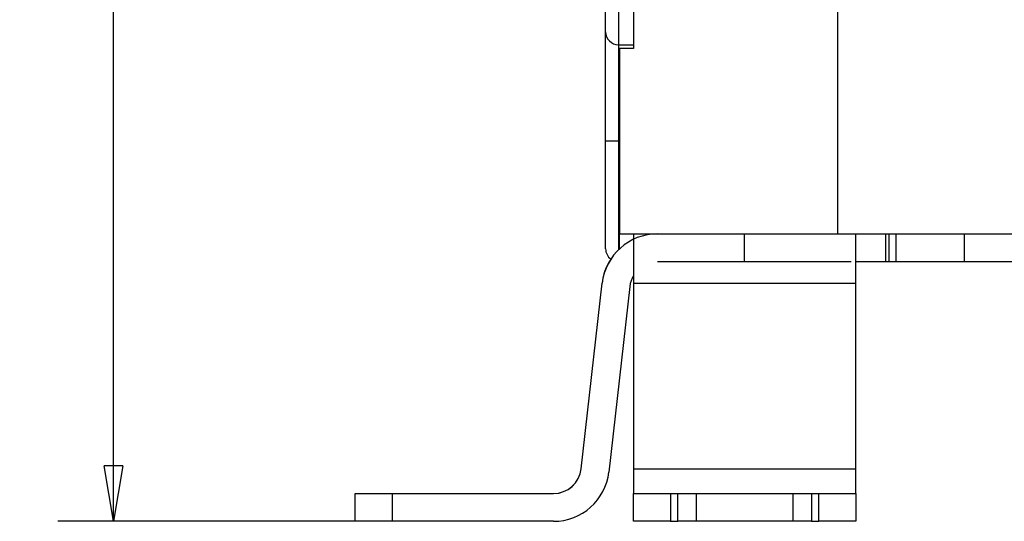
# Model space of a CAD drawing. Extents: x 78 to 594, y 0 to 383.
# Drawn here: x 338 to 391, y 250 to 277 of the extents above; entities that cross this region are included whole.
import ezdxf

# ---------------------------------------------------------------- set-up
doc = ezdxf.new("R2010")
doc.units = 0
doc.linetypes.add('HIDDENNEW0', pattern=[4.5, 1.5, -1.5, 1.5])
for name, color, linetype in [('5', 7, 'CONTINUOUS'), ('MUOTOVIIVAT', 40, 'HIDDENNEW0'), ('TANGVIIVATNONDEF', 3, 'HIDDENNEW0')]:
    doc.layers.add(name, color=color, linetype=linetype)
doc.styles.get("Standard").update_dxf_attribs({"font": 'monotxt.shx'})
doc.dimstyles.new('DSTYLE1', dxfattribs={"dimtxt": 3, "dimasz": 3, "dimexe": 3, "dimexo": 0, "dimgap": 2, "dimtad": 1, "dimrnd": 0.1, "dimzin": 3, "dimcen": 0.09, "dimazin": 3, "dimtp": 1, "dimtm": 1, "dimtfac": 1, "dimtofl": 0, "dimtmove": 0, "dimatfit": 3})

# ---------------------------------------------------------------- blocks, each defined once
blk = doc.blocks.new('_AH1')
at = {"color": 0, "linetype": 'CONTINUOUS'}
for p, q in [((-1, 0.166667), (0, 0)), ((-1, 0.166667), (-1, -0.166667)), ((0, 0), (-1, -0.166667)), ((0, 0), (-1, 0))]:
    blk.add_line(p, q, dxfattribs=at)
blk = doc.blocks.new('*D5807')
at = {"layer": '5', "color": 1, "linetype": 'CONTINUOUS'}
for p, q in [((370.92018, 382.886), (339.67632, 382.886)), ((342.67632, 382.886), (342.67632, 316.65775)), ((342.67632, 250.42951), (342.67632, 316.65775)), ((357.71434, 250.42951), (339.67632, 250.42951))]:
    blk.add_line(p, q, dxfattribs=at)
at = {"layer": '5', "color": 1, "xscale": 3, "yscale": 3, "zscale": 3}
for p, rotation in [((342.67632, 382.886), 90), ((342.67632, 250.42951), 270)]:
    blk.add_blockref('_AH1', p, dxfattribs=dict(at, rotation=rotation))
at = {"layer": '5', "color": 1, "linetype": 'CONTINUOUS'}
blk.add_text('132,5', height=3, rotation=90, dxfattribs=at).set_placement((340.67532, 309.15775))

msp = doc.modelspace()

# ---------------------------------------------------------------- linework, layer by layer
at = {"layer": 'MUOTOVIIVAT', "color": 40, "linetype": 'CONTINUOUS'}
for p, q in [((369.22018, 276.82951), (369.22018, 317.42951)), ((381.72018, 283.92951), (381.72018, 265.92951)), ((370.72018, 278.12951), (370.72018, 275.92951)), ((369.22018, 270.92951), (369.22018, 276.82951)), ((369.92018, 276.12951), (370.72018, 276.12951)), ((370.72018, 275.92951), (369.97018, 275.92951)), ((369.97018, 275.92951), (369.97018, 265.92951)), ((369.22018, 265.12951), (369.22018, 270.92951)), ((369.97018, 265.12527), (369.97018, 265.92951)), ((369.97018, 265.92951), (381.72018, 265.92951)), ((370.72018, 265.92951), (370.72018, 263.26574)), ((376.71435, 264.4295), (376.71435, 265.9295)), ((381.72018, 265.92951), (393.47018, 265.92951)), ((382.72018, 263.26574), (382.72018, 265.92951)), ((384.31548, 265.9295), (384.31548, 264.4295)), ((384.51432, 264.4295), (384.51432, 265.9295)), ((384.87018, 265.92951), (384.87018, 264.42951)), ((388.57018, 264.42951), (388.57018, 265.92951)), ((376.71434, 264.42951), (372.01434, 264.42951)), ((382.45346, 264.42951), (376.71434, 264.42951)), ((384.3155, 264.42951), (382.72018, 264.4295)), ((384.51434, 264.42951), (384.3155, 264.42951)), ((384.87018, 264.42951), (384.51434, 264.42951)), ((388.57018, 264.42951), (384.87018, 264.42951)), ((393.47018, 264.42951), (388.57018, 264.42951)), ((367.89907, 253.2614), (369.02742, 263.26574)), ((367.90489, 253.2614), (369.03325, 263.26574)), ((370.5238, 263.09761), (369.39436, 253.08394)), ((370.72016, 263.26573), (382.72018, 263.26573)), ((370.72018, 263.26574), (370.72018, 253.2614)), ((382.72018, 253.2614), (382.72018, 263.26574)), ((370.72016, 253.26139), (382.72018, 253.26139)), ((370.72018, 253.2614), (370.72018, 251.92951)), ((382.72018, 251.9295), (382.72018, 253.26139)), ((355.70852, 250.42951), (355.70852, 251.92951)), ((355.70852, 251.92951), (355.71435, 251.9295)), ((355.71434, 250.42951), (355.71434, 251.92951)), ((355.71434, 251.92951), (357.71434, 251.92951)), ((357.71433, 251.9295), (357.71433, 250.4295)), ((357.71434, 251.92951), (366.41434, 251.92951)), ((370.72018, 251.92951), (372.72018, 251.92951)), ((370.72018, 250.42951), (370.72018, 251.92951)), ((372.72018, 251.92951), (373.12018, 251.92951)), ((372.72018, 251.9295), (372.72018, 250.4295)), ((373.12016, 250.4295), (373.12016, 251.9295)), ((373.12018, 251.92951), (374.12018, 251.92951)), ((374.12018, 250.42951), (374.12018, 251.92951)), ((374.12018, 251.92951), (379.32018, 251.92951)), ((379.32018, 251.92951), (379.32018, 250.42951)), ((379.32018, 251.92951), (380.32018, 251.92951)), ((380.32018, 251.92951), (380.72018, 251.92951)), ((380.32018, 251.9295), (380.32018, 250.4295)), ((380.72016, 250.4295), (380.72016, 251.9295)), ((380.72018, 251.92951), (382.72018, 251.92951)), ((382.72018, 251.92951), (382.72018, 250.42951)), ((355.71435, 250.4295), (355.70852, 250.42951)), ((357.71434, 250.42951), (355.71434, 250.42951)), ((366.41434, 250.42951), (357.71434, 250.42951)), ((372.72018, 250.42951), (370.72018, 250.42951)), ((372.72018, 250.42951), (373.12018, 250.42951)), ((374.12018, 250.42951), (373.12018, 250.42951)), ((379.32018, 250.42951), (374.12018, 250.42951)), ((380.32018, 250.42951), (379.32018, 250.42951)), ((380.32018, 250.42951), (380.72018, 250.42951)), ((382.72018, 250.42951), (380.72018, 250.42951))]:
    msp.add_line(p, q, dxfattribs=at)
for centre, radius, start, end in [((369.92018, 276.82951), 0.7, 180, 270), ((372.01434, 262.92951), 3, 90, 173.56502), ((369.92018, 265.12951), 0.7, 180, 233.28407), ((372.00852, 262.92951), 3, 146.85112, 173.56502), ((372.01434, 262.92951), 1.5, 149.63004, 173.56502), ((366.40852, 253.42951), 1.5, 270, 353.38491), ((366.41434, 253.42951), 1.5, 270, 353.38491), ((366.41434, 253.42951), 3, 270, 353.38491)]:
    msp.add_arc(centre, radius, start, end, dxfattribs=at)
at = {"layer": 'TANGVIIVATNONDEF', "color": 3, "linetype": 'CONTINUOUS'}
for p, q in [((369.92019, 317.42949), (369.92019, 276.12952)), ((369.92019, 276.12952), (369.92019, 270.92953)), ((369.92019, 270.92953), (369.22016, 270.92953)), ((369.92019, 270.92953), (369.92018, 265.07764)), ((369.97018, 270.92953), (369.92019, 270.92953))]:
    msp.add_line(p, q, dxfattribs=at)

# ---------------------------------------------------------------- dimensions: what is measured, and where the dimension line sits
at = {"layer": '5', "color": 1, "linetype": 'CONTINUOUS'}
dim = msp.add_linear_dim(base=(342.67632, 250.42951), p1=(370.92018, 382.886), p2=(357.71434, 250.42951), angle=90, dimstyle='DSTYLE1', override={"dimblk": '_AH1', "dimsah": 0}, dxfattribs=at)
dim.commit()
dim.dimension.update_dxf_attribs({"geometry": '*D5807', "text_midpoint": (339.17532, 316.65775), "dimtype": 128})

doc.saveas('drawing.dxf')
